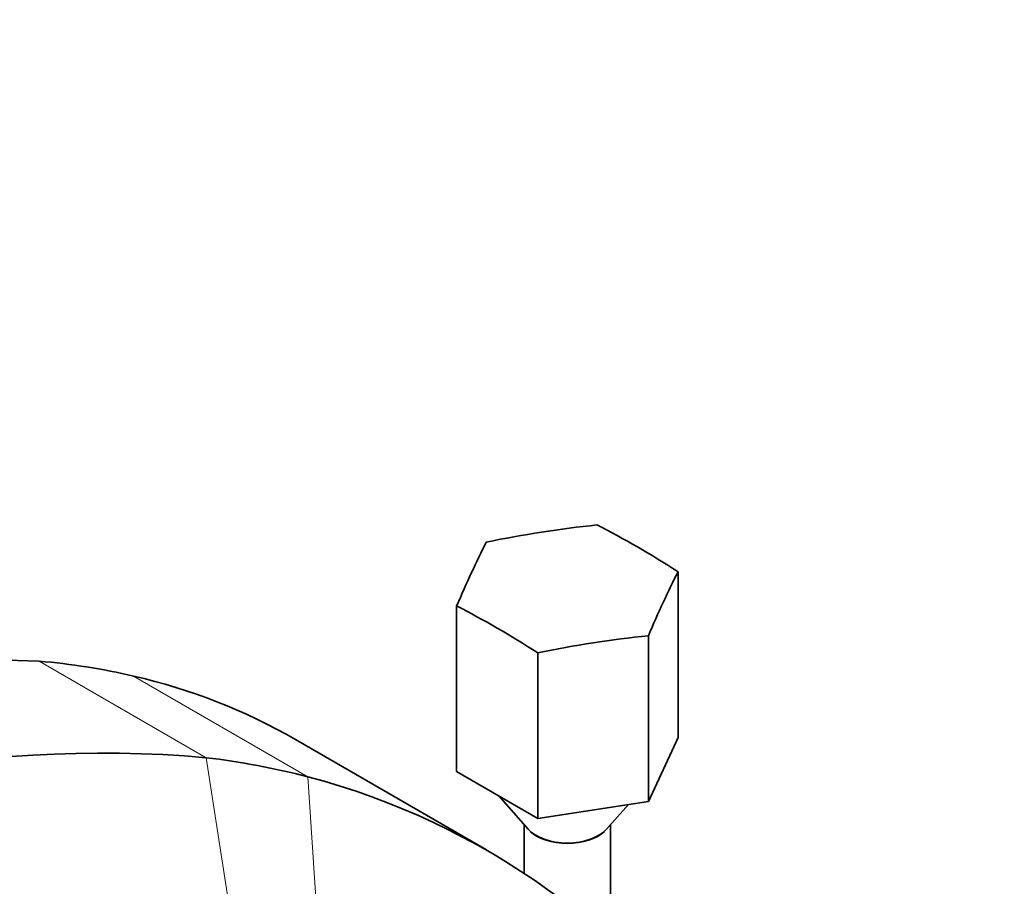
# Model space of a CAD drawing. Units: millimetres. Extents: x 0 to 2424, y 0 to 2735.
# Drawn here: x 426 to 516, y 944 to 1023 of the extents above; entities that cross this region are included whole.
import ezdxf
from ezdxf import colors
from ezdxf.entities.mleader import LeaderData, LeaderLine
from ezdxf.math import Vec2, Vec3

# ---------------------------------------------------------------- set-up
doc = ezdxf.new("R2010")
doc.units = ezdxf.units.MM
doc.layers.add('DV5_Défaut', color=7, linetype='Continuous')
doc.layers.add('Défaut', color=7, linetype='Continuous')

# ---------------------------------------------------------------- blocks, each defined once
blk = doc.blocks.new('_DOT')
at = {"color": 0}
blk.add_line((0, 0), (-1, 0), dxfattribs=at)
at = {"color": 0, "const_width": 0.333}
blk.add_lwpolyline([(-0.1665, 0, 1), (0.1665, 0, 1)], format="xyb", close=True, dxfattribs=at)
blk = doc.blocks.new('SE4')
at = {"layer": 'DV5_Défaut', "color": 7, "linetype": 'Continuous', "lineweight": 35}
for p, q in [((486.127, 972.466), (486.127, 957.449)), ((466.05, 969.361), (466.05, 954.343)), ((483.437, 966.671), (483.437, 951.653)), ((473.399, 965.118), (473.399, 950.1)), ((486.127, 957.449), (483.437, 951.653)), ((468.756, 947.257), (451.435, 957.258)), ((473.399, 950.1), (466.05, 954.343)), ((469.865, 952.14), (472.526, 949.13)), ((483.437, 951.653), (473.399, 950.1)), ((479.651, 949.13), (481.635, 951.374)), ((472.163, 949.54), (472.163, 945.097)), ((480.013, 938.913), (480.013, 949.54))]:
    blk.add_line(p, q, dxfattribs=at)
at = {"layer": 'DV5_Défaut', "color": 7, "linetype": 'Continuous', "lineweight": 18}
for p, q in [((443.334, 955.611), (428.181, 964.359)), ((452.556, 953.879), (436.748, 963.005)), ((446.227, 936.821), (443.334, 955.611)), ((453.864, 934.292), (452.556, 953.879))]:
    blk.add_line(p, q, dxfattribs=at)
at = {"layer": 'DV5_Défaut', "color": 7, "linetype": 'Continuous', "lineweight": 35}
for centre, radius, start, end in [((422.914, 843.074), 121.4, 87.51322, 116.92438), ((422.94, 903.414), 61.17, 76.95397, 85.08487), ((424.991, 911.435), 52.894, 60.00198, 77.15625), ((433.948, 850.881), 105.15, 84.87863, 119.11478), ((435.162, 886.685), 69.408, 75.48683, 83.23862), ((435.467, 889.23), 66.87, 33.73198, 75.19336)]:
    blk.add_arc(centre, radius, start, end, dxfattribs=at)
for centre, major_axis, ratio, start_param, end_param in [((473.759, 903.539), (80.562, 37.389), 0.788675, 1.161378, 1.278455), ((482.452, 902.195), (-44.408, 76.916), 0.57735, -0.843937, -0.72686), ((467.395, 899.865), (13.578, 87.771), 0.211325, 0.573376, 0.690453), ((484.782, 897.175), (13.578, 87.771), 0.211325, 0.573376, 0.690453), ((469.724, 894.846), (-44.408, 76.916), 0.57735, -0.843937, -0.72686), ((478.418, 893.501), (80.562, 37.389), 0.788675, 1.161378, 1.278455), ((476.088, 950.18), (-4, 0), 0.57735, 0.471888, 2.669705), ((476.088, 950.099), (3.925, 0), 0.57735, 3.685381, 5.739397)]:
    blk.add_ellipse(centre, major_axis=major_axis, ratio=ratio, start_param=start_param, end_param=end_param, dxfattribs=at)

msp = doc.modelspace()

# ---------------------------------------------------------------- block references
at = {"layer": 'Défaut'}
msp.add_blockref('SE4', (0, 0), dxfattribs=at)

# ---------------------------------------------------------------- leaders
at = {"layer": 'Défaut', "color": 7, "linetype": 'Continuous', "lineweight": 18}
ml = msp.add_multileader_mtext('Standard', dxfattribs=at)
ml.set_content('{\\pxsm0.9;\\fSolid Edge ISO|b1||i0||c0|p34;\\W1.;04/10/2022\\P}', color=256)
ml.set_leader_properties()
ml.set_arrow_properties(name='DOT')
ml.build(insert=Vec2(0, 0))
ml.multileader.update_dxf_attribs({"leader_type": 0, "dogleg_length": 0, "arrow_head_size": 12})
ctx = ml.context
ctx.base_point, ctx.char_height, ctx.arrow_head_size, ctx.landing_gap_size = Vec3(2336.575, 2727.734), 12, 12, 4.2
notes = []
notes.append((ctx, [(0, (0, 0, 0), (0, 0), (1, 0), 1, [])]))
ctx.mtext.insert = Vec3(2338.575, 2733.854)
for ctx, leaders in notes:
    for number, flags, end, landing, length, lines in leaders:
        leader = LeaderData()
        leader.index, (leader.has_last_leader_line, leader.has_dogleg_vector, leader.attachment_direction) = number, flags
        leader.last_leader_point, leader.dogleg_vector, leader.dogleg_length = Vec3(end), Vec3(landing), length
        for number, points, colour, breaks in lines:
            line = LeaderLine()
            line.index, line.vertices, line.color, line.breaks = number, Vec3.list(points), colors.encode_raw_color(colour), breaks
            leader.lines.append(line)
        ctx.leaders.append(leader)

doc.saveas('drawing.dxf')
